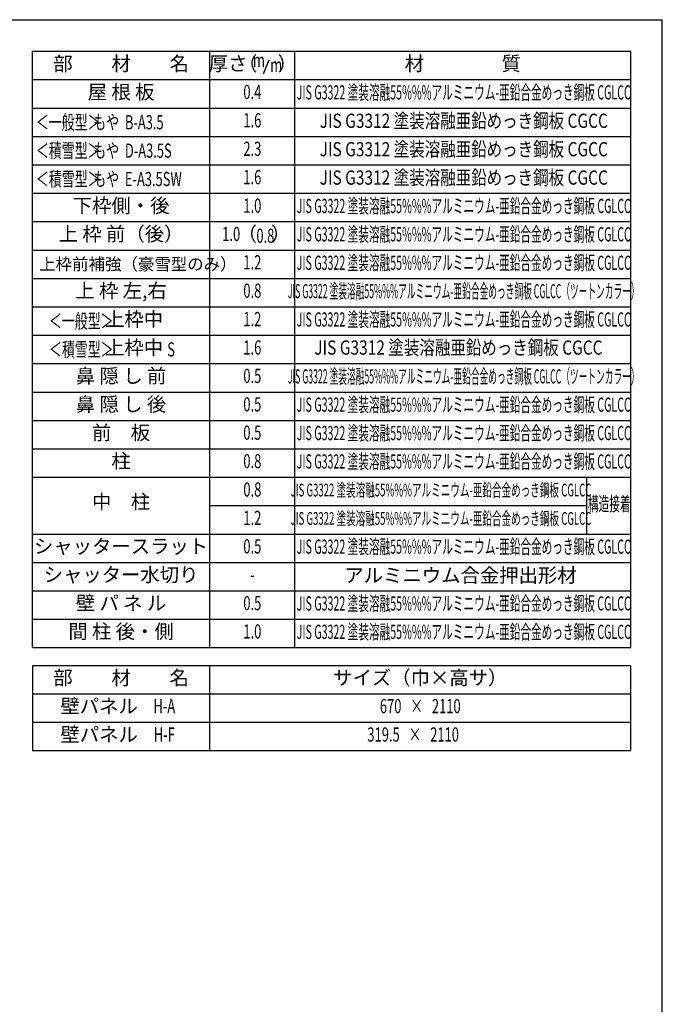
# Model space of a CAD drawing. Extents: x 542 to 20478, y 184 to 14052.
# Drawn here: x 15949 to 20478, y 7118 to 14052 of the extents above; entities that cross this region are included whole.
import ezdxf
from ezdxf.enums import TextEntityAlignment as Align

# ---------------------------------------------------------------- set-up
doc = ezdxf.new("R2010")
doc.units = 0
doc.header["$LTSCALE"] = 50
doc.header["$MEASUREMENT"] = 0
for name, color, linetype in [('LM1', 1, 'CONTINUOUS'), ('LM2', 2, 'CONTINUOUS'), ('LM3', 4, 'CONTINUOUS'), ('LW1', 4, 'CONTINUOUS'), ('WAKUSEN-01', 50, 'CONTINUOUS')]:
    doc.layers.add(name, color=color, linetype=linetype)
doc.styles.add('00', font='ROMANS', dxfattribs={"width": 0.666667, "bigfont": 'BIGFONT'})
doc.styles.add('01', font='ROMANS', dxfattribs={"height": 3, "bigfont": 'BIGFONT'})

msp = doc.modelspace()

# ---------------------------------------------------------------- linework, layer by layer
at = {"layer": 'LM2'}
msp.add_line((17667.9, 13670.8), (17706.6, 13770.8), dxfattribs=at)
at = {"layer": 'LW1'}
for p, q in [((16038.6, 9630.3), (16038.6, 13830.3)), ((16038.6, 13830.3), (20255.3, 13830.3)), ((17288.6, 9630.3), (17288.6, 13830.3)), ((17888.6, 9630.3), (17888.6, 13830.3)), ((20255.3, 9630.3), (20255.3, 13830.3)), ((16038.6, 13630.3), (20255.3, 13630.3)), ((16038.6, 13430.3), (20255.3, 13430.3)), ((16038.6, 13230.3), (20255.3, 13230.3)), ((16038.6, 13030.3), (20255.3, 13030.3)), ((16038.6, 12830.3), (20255.3, 12830.3)), ((16038.6, 12630.3), (20255.3, 12630.3)), ((16038.6, 12430.3), (20255.3, 12430.3)), ((16038.6, 12230.3), (20255.3, 12230.3)), ((16038.6, 12030.3), (20255.3, 12030.3)), ((16038.6, 11830.3), (20255.3, 11830.3)), ((16038.6, 11630.3), (20255.3, 11630.3)), ((16038.6, 11430.3), (20255.3, 11430.3)), ((16038.6, 11230.3), (20255.3, 11230.3)), ((16038.6, 11030.3), (20255.3, 11030.3)), ((16038.6, 10830.3), (20255.3, 10830.3)), ((19943.9, 10830.3), (19943.9, 10430.3)), ((17288.6, 10630.3), (19943.9, 10630.3)), ((16038.6, 10430.3), (20255.3, 10430.3)), ((16038.6, 10230.3), (20255.3, 10230.3)), ((16038.6, 10030.3), (20255.3, 10030.3)), ((16038.6, 9830.3), (20255.3, 9830.3)), ((16038.6, 9630.3), (20255.3, 9630.3)), ((16038.6, 9505.5), (20255.3, 9505.5)), ((16038.6, 9505.5), (16038.6, 8905.5)), ((17288.6, 8905.5), (17288.6, 9505.5)), ((20255.3, 8905.5), (20255.3, 9505.5)), ((16038.6, 9305.5), (20255.3, 9305.5)), ((16038.6, 9105.5), (20255.3, 9105.5)), ((16038.6, 8905.5), (20255.3, 8905.5))]:
    msp.add_line(p, q, dxfattribs=at)
at = {"layer": 'WAKUSEN-01'}
for p in [(542.5, 14052.5), (20477.5, 517.5)]:
    msp.add_line(p, (20477.5, 14052.5), dxfattribs=at)

# ---------------------------------------------------------------- texts
at = {"layer": 'LM1', "style": '01'}
for s, p in [('部\u3000\u3000材\u3000\u3000名', (16663.6, 13730.3)), ('屋 根 板', (16663.6, 13530.3)), ('下枠側・後', (16663.6, 12730.3)), ('上 枠 前（後）', (16663.6, 12531)), ('上 枠 左,右', (16663.6, 12131)), ('上枠中', (16755.8, 11930.3)), ('上枠中', (16755.8, 11730.3)), ('鼻 隠 し 前', (16663.6, 11531)), ('鼻 隠 し 後', (16663.6, 11331)), ('前\u3000板', (16663.6, 11131)), ('柱', (16663.6, 10931)), ('中\u3000柱', (16663.6, 10644.7)), ('シャッタースラット', (16663.6, 10331)), ('シャッター水切り', (16663.6, 10131)), ('壁 パ ネ ル', (16663.6, 9931)), ('間 柱 後・側', (16663.6, 9731)), ('部\u3000\u3000材\u3000\u3000名', (16663.6, 9405.5)), ('サイズ（巾×高サ）', (18771.9, 9405.5)), ('壁パネル', (16509.3, 9205.5)), ('壁パネル', (16509.3, 9005.5))]:
    msp.add_text(s, height=100, dxfattribs=at).set_placement(p, align=Align.MIDDLE)
at = {"layer": 'LM1', "style": '01', "width": 0.666667}
for s, p in [('＜一般型＞', (16063.6, 13280.3)), ('もや  B-A3.5', (16467.9, 13280.3)), ('＜積雪型＞', (16063.6, 13080.3)), ('もや  D-A3.5S', (16467.9, 13080.3)), ('＜積雪型＞', (16063.6, 12880.3)), ('もや  E-A3.5SW', (16467.9, 12880.3)), ('＜一般型＞', (16155.8, 11880.3)), ('＜積雪型＞', (16155.8, 11680.3)), ('S', (16988.5, 11680.3))]:
    msp.add_text(s, height=100, dxfattribs=at).set_placement(p)
at = {"layer": 'LM1', "style": '01'}
msp.add_text('上枠前補強（豪雪型のみ）', height=85, dxfattribs=at).set_placement((16086.3, 12331), align=Align.MIDDLE_LEFT)
at = {"layer": 'LM1', "style": '00', "width": 0.67}
for s, p in [('H-A', (16968.3, 9205.5)), ('H-F', (16968.3, 9005.5))]:
    msp.add_text(s, height=100, dxfattribs=at).set_placement(p, align=Align.MIDDLE)
at = {"layer": 'LM2', "style": '01'}
for s, p in [('厚さ', (17417.7, 13730.3)), ('（', (17554.6, 13730.3)), ('）', (17835.4, 13730.3)), ('（', (17552.4, 12531)), ('）', (17789.2, 12531))]:
    msp.add_text(s, height=100, dxfattribs=at).set_placement(p, align=Align.MIDDLE)
at = {"layer": 'LM2', "style": '00', "width": 0.67}
for s, p in [('m', (17635.1, 13754.3)), ('m', (17756.5, 13720.8)), ('0.4', (17588.6, 13530.3)), ('1.6', (17588.6, 13331)), ('2.3', (17588.6, 13130.3)), ('1.6', (17588.6, 12931)), ('1.0', (17588.6, 12730.3)), ('1.0', (17439.8, 12531)), ('1.2', (17588.6, 12331)), ('0.8', (17588.6, 12131)), ('1.2', (17588.6, 11931)), ('1.6', (17588.6, 11731)), ('0.5', (17588.6, 11531)), ('0.5', (17588.6, 11331)), ('0.5', (17588.6, 11131)), ('0.8', (17588.6, 10931)), ('0.8', (17588.6, 10731)), ('1.2', (17588.6, 10531)), ('0.5', (17588.6, 10331)), ('-', (17588.6, 10131)), ('0.5', (17588.6, 9931)), ('1.0', (17588.6, 9731)), ('670   ×   2110', (18771.9, 9205.5)), ('319.5   ×   2110', (18721.9, 9005.5))]:
    msp.add_text(s, height=100, dxfattribs=at).set_placement(p, align=Align.MIDDLE)
at = {"layer": 'LM2', "style": '00', "width": 0.666667}
msp.add_text('0.8', height=100, dxfattribs=at).set_placement((17680.4, 12481), align=Align.CENTER)
at = {"layer": 'LM3', "style": '01'}
for s, p in [('材\u3000\u3000\u3000\u3000質', (19071.9, 13730.3)), ('アルミニウム合金押出形材', (19055.6, 10126.8))]:
    msp.add_text(s, height=100, dxfattribs=at).set_placement(p, align=Align.MIDDLE)
for s, height, width, p in [('JIS G3322 塗装溶融55%%%アルミニウム-亜鉛合金めっき鋼板 CGLCC', 100, 0.55, (19078.4, 13527.6)), ('JIS G3312 塗装溶融亜鉛めっき鋼板 CGCC', 100, 0.8, (19078.4, 13327.6)), ('JIS G3312 塗装溶融亜鉛めっき鋼板 CGCC', 100, 0.8, (19078.4, 13127.6)), ('JIS G3312 塗装溶融亜鉛めっき鋼板 CGCC', 100, 0.8, (19078.4, 12927.6)), ('JIS G3322 塗装溶融55%%%アルミニウム-亜鉛合金めっき鋼板 CGLCC', 100, 0.55, (19078.4, 12727.6)), ('JIS G3322 塗装溶融55%%%アルミニウム-亜鉛合金めっき鋼板 CGLCC', 100, 0.55, (19078.4, 12528.4)), ('JIS G3322 塗装溶融55%%%アルミニウム-亜鉛合金めっき鋼板 CGLCC', 100, 0.55, (19078.4, 12327.6)), ('JIS G3322 塗装溶融55%%%アルミニウム-亜鉛合金めっき鋼板 CGLCC（ツートンカラー）', 100, 0.45, (19078.4, 12127.6)), ('JIS G3322 塗装溶融55%%%アルミニウム-亜鉛合金めっき鋼板 CGLCC', 100, 0.55, (19078.4, 11928.4)), ('JIS G3312 塗装溶融亜鉛めっき鋼板 CGCC', 100, 0.8, (19040.7, 11730.6)), ('JIS G3322 塗装溶融55%%%アルミニウム-亜鉛合金めっき鋼板 CGLCC（ツートンカラー）', 100, 0.45, (19078.4, 11527.6)), ('JIS G3322 塗装溶融55%%%アルミニウム-亜鉛合金めっき鋼板 CGLCC', 100, 0.55, (19078.4, 11328.4)), ('JIS G3322 塗装溶融55%%%アルミニウム-亜鉛合金めっき鋼板 CGLCC', 100, 0.55, (19078.4, 11128.4)), ('JIS G3322 塗装溶融55%%%アルミニウム-亜鉛合金めっき鋼板 CGLCC', 100, 0.55, (19078.4, 10928.4)), ('JIS G3322 塗装溶融55%%%アルミニウム-亜鉛合金めっき鋼板 CGLCC', 90, 0.55, (18917.9, 10728.4)), ('構造接着', 100, 0.55, (20103.2, 10630.3)), ('JIS G3322 塗装溶融55%%%アルミニウム-亜鉛合金めっき鋼板 CGLCC', 90, 0.55, (18917.9, 10528.4)), ('JIS G3322 塗装溶融55%%%アルミニウム-亜鉛合金めっき鋼板 CGLCC', 100, 0.55, (19078.4, 10328.4)), ('JIS G3322 塗装溶融55%%%アルミニウム-亜鉛合金めっき鋼板 CGLCC', 100, 0.55, (19078.4, 9928.4)), ('JIS G3322 塗装溶融55%%%アルミニウム-亜鉛合金めっき鋼板 CGLCC', 100, 0.55, (19078.4, 9728.4))]:
    msp.add_text(s, height=height, dxfattribs=dict(at, width=width)).set_placement(p, align=Align.MIDDLE)

doc.saveas('drawing.dxf')
